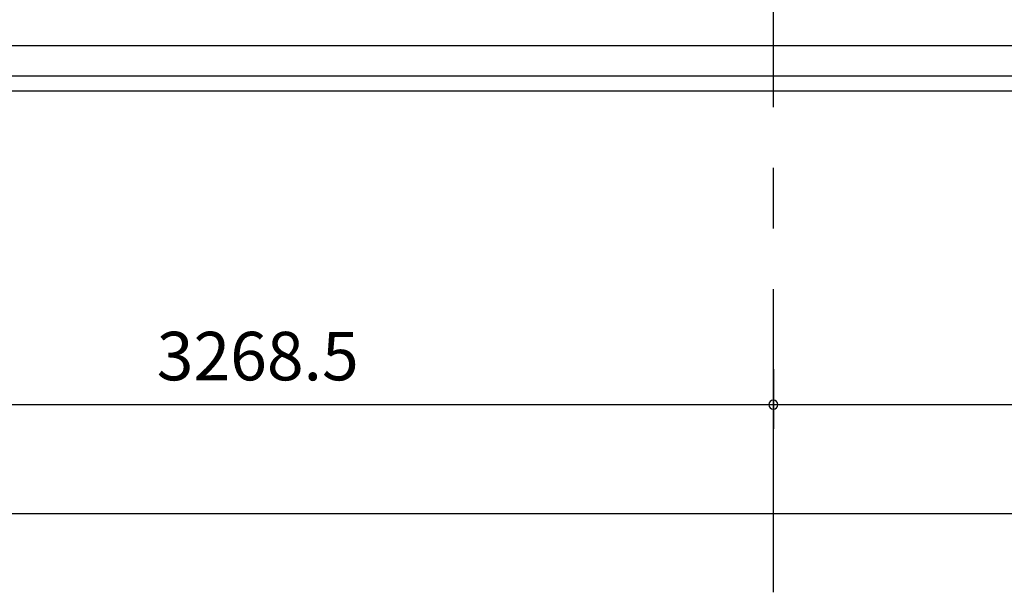
# Model space of a CAD drawing. Extents: x 868 to 32764, y 362 to 22484.
# Drawn here: x 14506 to 17753, y 4185 to 6074 of the extents above; entities that cross this region are included whole.
import ezdxf

# ---------------------------------------------------------------- set-up
doc = ezdxf.new("R2010")
doc.units = 0
doc.header["$LTSCALE"] = 80
doc.header["$MEASUREMENT"] = 0
doc.linetypes.add('CENTER2', pattern=[20, 12.5, -2.5, 2.5, -2.5])
doc.layers.get('0').update_dxf_attribs({"linetype": 'CONTINUOUS'})
doc.layers.add('2-0', color=7, linetype='CONTINUOUS')
doc.layers.add('SUNPOU', color=4, linetype='CONTINUOUS')
doc.styles.get("Standard").update_dxf_attribs({"font": 'txt', "bigfont": 'BIGFONT'})

msp = doc.modelspace()

# ---------------------------------------------------------------- linework, layer by layer
at = {"color": 0, "linetype": 'ByBlock'}
for start, end in [(0, 180), (0, 180), (180, 0), (180, 0)]:
    msp.add_arc((16991.8, 4804.2), 15, start, end, dxfattribs=at)
at = {"layer": '2-0', "color": 6, "linetype": 'CENTER2'}
msp.add_line((16991.8, 4184.9), (16991.8, 8491.3), dxfattribs=at)
at = {"layer": '2-0', "color": 3, "linetype": 'Continuous'}
for p, q in [((13803.8, 5988.8), (19899.8, 5988.8)), ((13803.8, 5888.8), (19899.8, 5888.8)), ((13803.8, 5838.8), (19899.8, 5838.8))]:
    msp.add_line(p, q, dxfattribs=at)
at = {"layer": 'SUNPOU', "color": 4, "linetype": 'Continuous'}
for p, q in [((16991.8, 4920.8), (16991.8, 4724.2)), ((16991.8, 4920.8), (16991.8, 4724.2)), ((13723.3, 4804.2), (16991.8, 4804.2)), ((16991.8, 4804.2), (19909.8, 4804.2)), ((13723.3, 4445.3), (22477.3, 4445.3))]:
    msp.add_line(p, q, dxfattribs=at)

# ---------------------------------------------------------------- texts
at = {"color": 7, "linetype": 'Continuous'}
msp.add_text('3268.5', height=160, dxfattribs=at).set_placement((14957.5, 4884.2))

doc.saveas('drawing.dxf')
